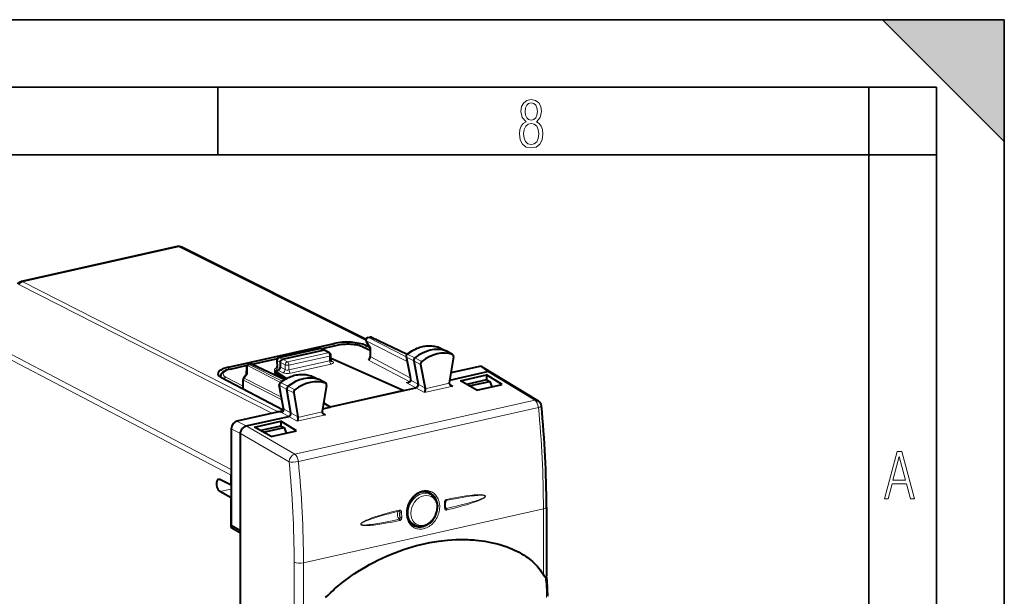
# Model space of a CAD drawing. Extents: x 0 to 420, y 0 to 297.
# Drawn here: x 347 to 420, y 254 to 297 of the extents above; entities that cross this region are included whole.
import ezdxf

# ---------------------------------------------------------------- set-up
doc = ezdxf.new("R2010")
doc.units = 0

msp = doc.modelspace()

# ---------------------------------------------------------------- linework, layer by layer
at = {"color": 7, "lineweight": 35}
for p, q in [((0, 297), (420, 297)), ((0, 297), (420, 297)), ((411, 297), (420, 288)), ((411, 297), (420, 297)), ((420, 0), (420, 297)), ((420, 0), (420, 297)), ((420, 288), (420, 297)), ((20.000401, 292), (415, 292)), ((361.875, 287), (361.875, 292)), ((410, 287), (410, 292)), ((415, 4.99976), (415, 292)), ((25.000401, 287), (410, 287)), ((410, 287), (415, 287)), ((410, 9.99976), (410, 287))]:
    msp.add_line(p, q, dxfattribs=at)
at = {"color": 7, "lineweight": 40}
for p, q in [((358.880096, 280.2258), (347.36319, 277.634003)), ((372.830658, 273.364441), (359.213776, 280.185059)), ((362.654999, 271.303192), (370.466675, 273.061157)), ((369.495911, 272.678772), (370.686615, 272.946716)), ((373.107697, 272.769897), (372.804749, 272.917145)), ((372.849945, 273.203766), (373.143127, 272.710236)), ((372.977966, 273.501038), (373.115814, 273.532043)), ((373.244995, 273.517853), (375.878479, 272.276215)), ((366.399933, 272.015259), (369.382294, 272.686432)), ((366.664917, 271.890839), (369.672302, 272.567627)), ((369.75824, 272.560211), (369.50885, 272.673431)), ((370.122406, 272.371124), (369.764709, 272.557068)), ((370.229584, 271.842102), (370.229584, 272.19397)), ((372.605896, 272.821381), (373.142944, 272.560364)), ((373.142944, 272.710999), (373.142944, 272.100433)), ((378.193146, 272.778046), (378.172424, 272.786591)), ((378.193146, 272.778046), (378.738586, 272.513763)), ((379.231964, 272.239594), (378.744751, 272.510559)), ((379.213562, 272.247772), (379.231964, 272.239594)), ((362.814423, 271.17514), (364.044708, 271.452026)), ((364.15033, 271.514435), (364.28833, 271.545502)), ((364.410645, 271.534363), (366.300598, 271.959686)), ((364.417511, 271.531281), (366.820618, 270.398254)), ((366.243896, 271.814423), (366.257874, 271.325256)), ((366.497833, 271.320557), (366.497833, 271.665375)), ((370.229584, 271.972412), (370.25708, 271.978607)), ((370.25708, 271.978607), (375.612762, 269.592346)), ((375.800751, 272.091064), (376.082123, 270.614807)), ((376.35556, 271.768646), (376.682892, 270.051331)), ((376.863129, 271.517365), (377.197723, 269.761841)), ((379.29538, 272.079102), (378.981293, 270.160706)), ((363.989655, 270.781921), (363.784119, 270.504425)), ((363.994415, 271.323853), (363.981995, 270.771576)), ((366.080139, 271.038605), (366.33078, 271.095001)), ((366.080139, 271.038605), (366.080139, 270.96051)), ((366.080139, 271.038605), (366.950378, 270.471893)), ((366.080139, 270.96051), (366.080139, 270.889984)), ((366.849518, 270.415405), (366.080139, 270.889984)), ((379.012268, 270.349792), (381.813599, 270.980225)), ((381.330536, 271.383057), (379.099152, 270.88089)), ((379.80069, 270.302002), (381.743011, 270.739105)), ((381.369965, 271.362915), (381.330536, 271.383057)), ((381.369965, 271.362915), (385.559326, 268.826416)), ((382.894165, 270.029724), (381.743011, 270.739105)), ((381.743011, 270.739105), (381.743011, 270.375366)), ((362.072906, 270.567078), (362.072906, 270.613342)), ((366.718872, 268.124115), (362.153198, 270.520081)), ((363.744843, 269.70929), (363.744843, 270.385376)), ((366.683563, 268.521606), (366.423126, 269.995209)), ((368.815948, 270.655762), (368.797455, 270.663513)), ((368.815948, 270.655762), (369.361389, 270.391479)), ((369.854767, 270.11731), (369.367554, 270.388275)), ((369.854767, 270.11731), (369.837738, 270.125031)), ((376.082123, 270.614807), (376.12738, 270.366943)), ((376.12738, 270.366943), (376.130554, 270.325714)), ((381.014557, 269.60672), (379.80069, 270.302002)), ((381.745361, 270.375885), (380.256592, 270.040863)), ((380.461884, 269.923279), (381.972534, 270.263245)), ((381.014557, 269.60672), (382.894165, 270.029724)), ((381.745361, 270.375885), (381.755585, 270.378174)), ((381.755585, 270.378174), (381.972534, 270.263245)), ((381.972534, 270.263245), (382.128906, 269.857483)), ((363.744843, 269.70929), (363.746002, 269.684479)), ((367.285248, 267.933929), (366.977936, 269.672852)), ((367.485504, 269.421387), (367.799591, 267.644318)), ((369.917755, 269.954376), (369.58316, 268.048248)), ((370.178741, 268.369446), (375.612762, 269.592346)), ((375.612762, 269.584747), (370.178741, 268.361877)), ((375.612762, 269.584747), (376.519226, 269.788757)), ((375.612762, 269.592346), (375.612762, 269.584747)), ((366.729553, 268.249603), (366.683563, 268.521606)), ((370.178741, 268.361877), (369.69104, 268.66272)), ((369.694855, 268.68457), (370.178741, 268.369446)), ((366.706635, 268.092041), (363.286469, 267.322388)), ((366.332275, 268.01825), (366.711609, 268.103638)), ((369.615997, 268.235229), (370.178741, 268.361877)), ((370.178741, 268.369446), (370.178741, 268.361877)), ((363.977997, 266.966431), (367.121155, 267.673798)), ((364.598145, 266.880798), (366.540466, 267.317902)), ((367.690155, 266.608154), (366.540466, 267.317902)), ((366.540466, 267.317902), (366.540466, 266.954132)), ((362.868805, 266.758545), (362.868805, 259.603821)), ((363.560333, 259.237457), (363.560333, 266.402618)), ((365.810547, 266.185181), (364.598145, 266.880798)), ((366.541382, 266.954346), (365.053528, 266.619507)), ((365.258545, 266.501892), (366.768524, 266.841705)), ((365.810547, 266.185181), (367.690155, 266.608154)), ((366.551575, 266.956635), (366.541382, 266.954346)), ((366.551575, 266.956635), (366.768524, 266.841705)), ((366.768524, 266.841705), (366.924927, 266.435944)), ((362.859497, 262.585266), (362.026947, 263.00119)), ((362.859497, 262.585266), (362.859497, 263.330353)), ((362.859497, 261.645569), (362.026947, 262.111847)), ((362.868774, 262.587341), (362.859497, 262.585266)), ((377.617615, 261.898651), (377.344971, 262.050262)), ((362.868774, 261.647675), (362.859497, 261.645569)), ((362.859497, 259.460785), (362.859497, 261.645569)), ((378.678802, 260.97168), (378.670898, 261.294159)), ((386.164337, 260.970764), (386.164337, 255.88974)), ((363.04834, 259.503296), (362.859497, 259.460785)), ((362.859497, 259.460785), (363.551025, 259.073486)), ((363.560333, 259.216553), (362.868805, 259.603821)), ((363.560333, 259.075592), (363.551025, 259.073486)), ((363.551025, 232.475037), (363.551025, 259.073486)), ((363.560333, 259.216553), (363.560333, 259.237457)), ((363.560333, 232.336166), (363.560333, 259.216553)), ((376.438416, 259.630035), (376.157654, 259.766052))]:
    msp.add_line(p, q, dxfattribs=at)
at = {"color": 7, "lineweight": 18}
for p, q in [((358.987488, 280.209076), (347.470581, 277.617279)), ((372.823761, 273.278534), (358.987488, 280.209076)), ((365.863647, 267.902374), (347.175232, 277.413208)), ((366.332275, 268.01825), (347.470581, 277.617279)), ((362.859497, 263.330353), (344.145172, 273.128296)), ((362.868774, 263.749298), (344.267487, 273.488037)), ((369.520782, 272.667999), (370.729584, 272.940033)), ((370.466675, 273.061157), (370.466675, 272.897217)), ((372.804749, 272.917145), (372.804749, 272.724731)), ((372.852905, 273.269318), (373.17395, 272.728912)), ((372.852905, 273.269318), (375.869019, 271.732758)), ((373.019958, 273.494812), (373.157806, 273.525848)), ((373.019958, 273.494812), (375.803467, 272.076782)), ((373.157806, 273.525848), (375.853149, 272.255035)), ((366.441895, 272.009064), (369.424286, 272.680206)), ((367.022217, 271.705139), (370.029602, 272.381897)), ((369.424286, 272.680206), (369.672302, 272.567627)), ((370.029602, 272.381897), (369.672302, 272.567627)), ((372.517517, 272.829926), (373.142944, 272.52594)), ((373.17395, 272.728912), (373.17395, 272.063843)), ((375.911102, 272.259735), (376.442383, 271.99292)), ((378.172424, 272.786591), (378.180511, 272.783234)), ((378.180511, 272.783234), (378.724792, 272.51944)), ((379.213562, 272.247772), (378.724792, 272.51944)), ((362.857391, 271.168457), (364.029236, 271.43219)), ((364.073547, 271.427002), (364.059692, 270.811249)), ((366.510895, 270.185303), (364.073547, 271.427002)), ((364.192474, 271.50827), (364.330322, 271.539276)), ((366.624023, 270.269501), (364.192474, 271.50827)), ((364.330322, 271.539276), (366.789978, 270.379578)), ((364.434357, 271.523346), (366.283325, 271.939453)), ((366.27301, 271.784546), (366.287231, 271.286835)), ((366.497833, 271.665375), (366.27301, 271.784546)), ((366.664917, 271.890839), (366.441895, 272.009064)), ((366.497833, 271.665314), (366.855133, 271.479584)), ((366.664917, 271.890839), (367.022217, 271.705139)), ((366.855133, 271.129517), (366.855133, 271.479584)), ((367.132141, 271.460052), (370.139526, 272.136841)), ((367.132141, 271.106689), (370.139526, 271.783478)), ((367.132141, 271.106689), (367.132141, 271.460052)), ((367.241119, 270.862122), (370.248505, 271.53891)), ((370.139526, 271.783478), (370.139526, 272.136841)), ((370.235718, 271.799622), (370.362793, 271.731659)), ((373.007812, 271.83783), (376.059662, 270.236298)), ((373.17395, 272.063843), (376.098175, 270.529297)), ((375.831696, 272.054596), (376.113037, 270.578583)), ((375.831696, 272.054596), (376.35556, 271.768646)), ((376.863129, 271.517365), (376.35556, 271.768646)), ((376.943115, 271.72403), (376.442383, 271.99292)), ((362.654999, 271.303192), (362.654999, 271.133606)), ((364.059692, 270.811249), (363.824005, 270.493042)), ((366.117371, 271.062805), (366.137878, 271.051605)), ((366.287231, 271.286835), (366.459808, 271.192627)), ((366.33078, 271.095001), (366.687103, 270.90448)), ((366.497833, 271.320557), (366.855133, 271.129517)), ((381.813599, 270.980225), (385.312286, 268.861908)), ((363.744843, 269.902527), (362.473663, 270.569641)), ((363.775879, 269.668549), (363.775879, 270.348785)), ((366.616364, 268.901703), (363.775879, 270.348785)), ((366.583588, 269.087189), (363.824005, 270.493042)), ((366.454102, 269.958588), (366.977936, 269.672852)), ((366.714508, 268.485199), (366.454102, 269.958588)), ((366.535278, 270.162567), (367.066711, 269.895874)), ((368.797455, 270.663513), (368.804688, 270.660492)), ((368.804688, 270.660492), (369.349091, 270.396637)), ((369.837738, 270.125031), (369.349091, 270.396637)), ((375.786896, 270.174927), (376.059662, 270.236298)), ((375.786896, 270.174927), (376.519226, 269.788757)), ((376.158844, 270.327667), (376.113037, 270.578583)), ((376.158844, 270.327667), (376.682892, 270.051331)), ((376.158844, 270.327667), (376.161346, 270.28949)), ((377.197723, 269.761841), (376.682861, 270.051392)), ((377.200989, 269.716705), (378.978485, 270.116699)), ((379.246216, 269.910889), (378.987213, 270.073608)), ((367.485504, 269.421387), (366.977936, 269.672852)), ((367.567322, 269.626892), (367.066711, 269.895874)), ((377.143616, 269.437714), (376.519348, 269.788788)), ((377.143616, 269.437714), (379.246216, 269.910889)), ((385.312286, 268.861908), (367.570618, 264.869263)), ((366.5065, 267.997772), (367.121155, 267.673798)), ((366.761017, 268.210266), (366.714508, 268.485199)), ((366.761017, 268.210266), (367.285248, 267.933929)), ((367.799591, 267.644318), (367.285248, 267.93399)), ((367.744934, 267.322601), (369.847534, 267.795776)), ((367.802399, 267.601624), (369.579895, 268.001617)), ((385.570984, 268.339325), (367.829315, 264.34668)), ((369.847534, 267.795776), (369.588562, 267.95874)), ((363.286469, 267.322388), (363.977997, 266.966431)), ((367.744934, 267.322601), (367.121277, 267.673828)), ((362.868805, 266.758545), (363.560333, 266.402618)), ((363.560303, 266.402344), (367.143341, 264.310852)), ((363.977875, 266.966431), (367.570618, 264.869263)), ((362.868774, 262.30127), (362.026947, 262.111847)), ((378.633728, 260.944794), (378.625854, 261.267548)), ((378.756592, 261.460114), (378.742218, 261.455658)), ((368.207245, 256.837463), (385.939148, 260.827911)), ((375.33429, 260.237671), (375.325409, 260.559509)), ((375.47052, 260.23291), (375.461609, 260.555481)), ((385.939148, 260.827911), (385.939148, 255.955597)), ((367.517151, 256.885101), (367.517151, 256.886688)), ((367.517151, 251.77536), (367.517151, 256.885101)), ((368.207245, 251.965164), (368.207245, 256.837463))]:
    msp.add_line(p, q, dxfattribs=at)
for points in [[(384.656067, 289.459259), (384.444672, 289.322998), (384.294342, 289.125702), (384.200378, 288.872009), (384.17218, 288.56662), (384.228577, 288.115631), (384.402374, 287.786774), (384.674866, 287.584747), (385.041321, 287.514282), (385.403046, 287.584747), (385.675537, 287.786774), (385.844666, 288.115631), (385.905731, 288.56662), (385.872864, 288.872009), (385.7836, 289.125702), (385.628571, 289.322998), (385.421844, 289.459259), (385.708435, 289.764618), (385.802399, 290.201538), (385.746002, 290.577362), (385.595673, 290.859253), (385.356079, 291.037781), (385.041321, 291.098846), (384.721863, 291.037781), (384.482269, 290.859253), (384.331909, 290.577362), (384.280243, 290.201538), (384.374207, 289.759918)], [(385.497009, 290.220306), (385.464142, 289.943146), (385.374878, 289.741119), (385.229248, 289.614288), (385.041321, 289.571991), (384.843994, 289.614288), (384.703064, 289.741119), (384.6091, 289.943146), (384.580902, 290.220306), (384.6091, 290.483398), (384.703064, 290.680725), (384.848694, 290.802856), (385.041321, 290.845154), (385.229248, 290.802856), (385.374878, 290.680725), (385.464142, 290.483398)], [(385.605072, 288.56662), (385.562805, 288.228363), (385.450043, 287.97937), (385.266815, 287.829041), (385.022522, 287.777374), (384.797028, 287.829041), (384.623199, 287.98407), (384.510437, 288.233063), (384.47287, 288.57132), (384.510437, 288.886078), (384.627899, 289.125702), (384.811127, 289.276031), (385.041321, 289.332397), (385.266815, 289.276031), (385.445343, 289.125702), (385.562805, 288.886078)], [(411.141174, 261.586731), (411.413666, 261.586731), (411.714325, 262.686066), (412.771393, 262.686066), (413.067352, 261.586731), (413.363312, 261.586731), (412.428436, 265.086731), (412.08548, 265.086731)], [(411.766022, 262.953857), (412.240509, 264.701508), (412.710297, 262.953857)]]:
    msp.add_lwpolyline(points, close=True, dxfattribs=at)
at = {"color": 7, "lineweight": 40}
for points in [[(370.686615, 272.946716), (370.803528, 272.970398), (370.925507, 272.990021), (371.051666, 273.005493), (371.180969, 273.016785), (371.312439, 273.023834), (371.444977, 273.02655), (371.577484, 273.024963), (371.708954, 273.019073), (371.838226, 273.008911), (371.964355, 272.994507), (372.086304, 272.975922), (372.203186, 272.953247), (372.314209, 272.926544), (372.41864, 272.895752), (372.514587, 272.861359), (372.575897, 272.835449), (372.605896, 272.821381)], [(375.864502, 272.264984), (375.951843, 272.333099), (376.040955, 272.397766), (376.131714, 272.458862), (376.223938, 272.516327), (376.355133, 272.590363), (376.479919, 272.652771), (376.606415, 272.708374), (376.704468, 272.746307), (376.803223, 272.78009), (376.902527, 272.809601), (377.002228, 272.834808), (377.102203, 272.855652), (377.202271, 272.87207), (377.302277, 272.884033), (377.402069, 272.891479), (377.501495, 272.894348), (377.600372, 272.8927), (377.698547, 272.886444), (377.795807, 272.87561), (377.891968, 272.860168), (377.986908, 272.840179), (378.080444, 272.815643), (378.172424, 272.786591)], [(366.497833, 271.665375), (366.49826, 271.680237), (366.504761, 271.721802), (366.51886, 271.76239), (366.539703, 271.80014), (366.566345, 271.833191), (366.596252, 271.859131), (366.6297, 271.878784), (366.647186, 271.885803), (366.664917, 271.890839)], [(362.814423, 271.17514), (362.7034, 271.147491), (362.598938, 271.115814), (362.503082, 271.080658), (362.441803, 271.05426), (362.36972, 271.018066), (362.32962, 270.994812), (362.291504, 270.970032), (362.255402, 270.943512), (362.220459, 270.914124), (362.187866, 270.882233), (362.157959, 270.847382), (362.131165, 270.809204), (362.109161, 270.769287), (362.091553, 270.726074), (362.079346, 270.679993), (362.073425, 270.631958), (362.072906, 270.613342)], [(366.488495, 270.167694), (366.576324, 270.234955), (366.665894, 270.298706), (366.757019, 270.358917), (366.849609, 270.415436), (366.957092, 270.475403), (367.02533, 270.510498), (367.094116, 270.543518), (367.163452, 270.574524), (367.282257, 270.622406), (367.380859, 270.657227), (367.480042, 270.687775), (367.579651, 270.71405), (367.679565, 270.735962), (367.779633, 270.753479), (367.879669, 270.766541), (367.979523, 270.775085), (368.079041, 270.779114), (368.178101, 270.778564), (368.276428, 270.773438), (368.373962, 270.763733), (368.470428, 270.74942), (368.565674, 270.73056), (368.659546, 270.707123), (368.751923, 270.679199), (368.797455, 270.663513)], [(378.978485, 270.116699), (378.980408, 270.098785), (378.984772, 270.081024), (378.991608, 270.063202), (379.000458, 270.046265), (379.023193, 270.01532), (379.051147, 269.988464), (379.082611, 269.96579)], [(377.200989, 269.716705), (377.195129, 269.644073), (377.181427, 269.559387), (377.17215, 269.519104), (377.162018, 269.483887), (377.152893, 269.458252), (377.143616, 269.437714)], [(366.729553, 268.249603), (366.73175, 268.230103), (366.73233, 268.20813), (366.730957, 268.184418), (366.72757, 268.15979), (366.722046, 268.13504), (366.714447, 268.110962), (366.704834, 268.088379), (366.69342, 268.067993), (366.673401, 268.042725), (366.650055, 268.02417), (366.631775, 268.015228), (366.614563, 268.009827)], [(369.579895, 268.001617), (369.581818, 267.983734), (369.586182, 267.966003), (369.592987, 267.948181), (369.601837, 267.931244), (369.624542, 267.90033), (369.652435, 267.873444), (369.683868, 267.850769)], [(367.802399, 267.601624), (367.796539, 267.528992), (367.782806, 267.444305), (367.773499, 267.404022), (367.763397, 267.368866), (367.754211, 267.34317), (367.744934, 267.322601)], [(363.560333, 266.402618), (363.56131, 266.443787), (363.564453, 266.475769), (363.576416, 266.539246), (363.595398, 266.601349), (363.620911, 266.661346), (363.652557, 266.718536), (363.689972, 266.772247), (363.732666, 266.821564), (363.774017, 266.860474), (363.818512, 266.894684), (363.86557, 266.923553), (363.914429, 266.946503), (363.945953, 266.957764), (363.977997, 266.966431)], [(377.562958, 262.027008), (377.52298, 262.045135), (377.482147, 262.061188), (377.440491, 262.075165), (377.368958, 262.093811), (377.309784, 262.104492), (377.249603, 262.111145), (377.188538, 262.113739), (377.126831, 262.112274), (377.064575, 262.10672), (377.002014, 262.097046), (376.939301, 262.083313), (376.876678, 262.06546), (376.81427, 262.043579), (376.75235, 262.01767), (376.691071, 261.987823), (376.61676, 261.945709), (376.544556, 261.898224), (376.474426, 261.845276), (376.429138, 261.807281)], [(376.362427, 259.567352), (376.317291, 259.594391), (376.273743, 259.62439), (376.224121, 259.663879), (376.177063, 259.707428), (376.132751, 259.754883), (376.091339, 259.806152), (376.052917, 259.861053), (376.017731, 259.919464), (375.98587, 259.981201), (375.957458, 260.046051), (375.932709, 260.1138), (375.911652, 260.184235), (375.89447, 260.25705), (375.877686, 260.357208), (375.87027, 260.42807), (375.866272, 260.500183), (375.865723, 260.573273), (375.868652, 260.647125), (375.875793, 260.72821), (375.887054, 260.809601), (375.902374, 260.890961), (375.921753, 260.971985), (375.945068, 261.052368), (375.97229, 261.131775), (376.003296, 261.2099), (376.037994, 261.286438), (376.076202, 261.361053), (376.117798, 261.433472), (376.162659, 261.503448), (376.210571, 261.570648), (376.261353, 261.634857), (376.314819, 261.695801), (376.370758, 261.753296), (376.429138, 261.807281)], [(377.617615, 261.898651), (377.68515, 261.856903), (377.748688, 261.809143), (377.781982, 261.780212), (377.820404, 261.742981), (377.856659, 261.70343), (377.89325, 261.658295), (377.927094, 261.610779), (377.946564, 261.580444), (377.984253, 261.513489), (378.017029, 261.44339), (378.046997, 261.363922), (378.067383, 261.295441), (378.084961, 261.218323), (378.097473, 261.139526), (378.10495, 261.059479), (378.107422, 260.978455)], [(378.742218, 261.455658), (378.727386, 261.447021), (378.71344, 261.434418), (378.700348, 261.417664), (378.689423, 261.398071), (378.681183, 261.376923), (378.675598, 261.355438), (378.672333, 261.33429), (378.670898, 261.294159)], [(376.438416, 259.630035), (376.480865, 259.61084), (376.524292, 259.593994), (376.576508, 259.577148), (376.629761, 259.563538), (376.670074, 259.555542), (376.745148, 259.545654), (376.821167, 259.541901), (376.851807, 259.542114), (376.912933, 259.545471), (376.97406, 259.552643), (377.05014, 259.566833), (377.12558, 259.5867), (377.199921, 259.61203), (377.27301, 259.642639), (377.344421, 259.678284), (377.414032, 259.718781), (377.494843, 259.77356), (377.546539, 259.813324), (377.609009, 259.866913), (377.668701, 259.924347), (377.725342, 259.985413), (377.778748, 260.049835), (377.828735, 260.11731), (377.875122, 260.187592), (377.917725, 260.260376), (377.95639, 260.335388), (377.990967, 260.412292), (378.021271, 260.490845), (378.047211, 260.570679), (378.068665, 260.65152), (378.08551, 260.733032), (378.097626, 260.81488), (378.104095, 260.883392), (378.107422, 260.978455)], [(369.84021, 254.275452), (370.021057, 254.458069), (370.205414, 254.63623), (370.392975, 254.809967), (370.511719, 254.916336), (370.631531, 255.020996), (370.874207, 255.225235), (371.120544, 255.422821), (371.30246, 255.562851), (371.486023, 255.699432), (371.671143, 255.832611), (371.810913, 255.930252), (371.951416, 256.026001), (372.234589, 256.211884), (372.520386, 256.390381), (372.808502, 256.561523), (373.098724, 256.725433), (373.390839, 256.882202), (373.70282, 257.040833), (374.016479, 257.191559), (374.331604, 257.334381), (374.648071, 257.46936), (374.965637, 257.596558), (375.28418, 257.716003), (375.603546, 257.827667), (375.923553, 257.93161), (376.24411, 258.027832), (376.570648, 258.117767), (376.897461, 258.199707), (377.224304, 258.27356), (377.551117, 258.339325), (377.714966, 258.369263), (377.878723, 258.397125), (378.041382, 258.422791), (378.203918, 258.446411), (378.421112, 258.474823), (378.638031, 258.499542), (378.854645, 258.520538), (379.156921, 258.54364), (379.458313, 258.559357), (379.758728, 258.567627), (380.057953, 258.568329), (380.355896, 258.56134), (380.505859, 258.554871), (380.655396, 258.546387), (380.801483, 258.536133), (380.947144, 258.523926), (381.167053, 258.501617), (381.385864, 258.474701), (381.603424, 258.443085), (381.819672, 258.406708), (382.063599, 258.359497), (382.305511, 258.305878), (382.545197, 258.245667), (382.782471, 258.178772), (383.017059, 258.104919), (383.248718, 258.023987), (383.363373, 257.980774), (383.477142, 257.93573), (383.646118, 257.864563), (383.812927, 257.789093), (383.977417, 257.709137), (384.139313, 257.624634), (384.236206, 257.571075), (384.332062, 257.515747), (384.422791, 257.461121), (384.512451, 257.404816), (384.632843, 257.325348), (384.751038, 257.242676), (384.866821, 257.156708), (385.00238, 257.049164), (385.133942, 256.936707), (385.261169, 256.819275), (385.383636, 256.696747), (385.501007, 256.569031), (385.598083, 256.454346), (385.690735, 256.335663), (385.778687, 256.212982), (385.861603, 256.086273), (385.939148, 255.955597)], [(385.939148, 255.955597), (385.972076, 255.901062), (385.989655, 255.87561), (386.00351, 255.857773), (386.018158, 255.841476), (386.037842, 255.824493), (386.048431, 255.818176), (386.057739, 255.814514), (386.067322, 255.812866), (386.083832, 255.815964)]]:
    msp.add_lwpolyline(points, dxfattribs=at)
at = {"color": 7, "lineweight": 18}
for points in [[(366.5065, 267.997772), (366.537842, 267.990753), (366.570129, 267.986237), (366.591644, 267.985046), (366.613068, 267.985657), (366.647552, 267.991394), (366.678711, 268.003448), (366.704254, 268.020844), (366.722504, 268.040131), (366.73645, 268.061432), (366.746063, 268.082001), (366.753143, 268.102966), (366.758728, 268.127533), (366.761993, 268.151703), (366.763153, 268.181641), (366.761017, 268.210266)], [(376.417877, 261.860779), (376.502014, 261.929474), (376.589569, 261.990906), (376.63443, 262.018799), (376.679962, 262.044739), (376.749298, 262.079895), (376.819733, 262.110443), (376.890961, 262.136292), (376.962799, 262.157349), (377.045288, 262.175446), (377.127869, 262.187103), (377.210114, 262.192291), (377.291718, 262.190948), (377.372253, 262.183075), (377.451385, 262.168762), (377.528748, 262.14801), (377.608582, 262.11908), (377.685547, 262.083191), (377.759247, 262.040558), (377.829315, 261.991394), (377.895325, 261.935944), (377.95697, 261.874573), (378.013947, 261.807526), (378.065887, 261.735199), (378.112579, 261.657928), (378.153778, 261.576172), (378.18924, 261.490265), (378.211517, 261.424927), (378.23053, 261.357788), (378.246246, 261.289032), (378.255829, 261.236511), (378.26355, 261.183289), (378.273193, 261.074951), (378.275146, 260.964722), (378.269379, 260.853241), (378.25589, 260.741211), (378.234802, 260.629272), (378.206177, 260.518188), (378.170258, 260.408569), (378.12735, 260.301392), (378.077667, 260.197021), (378.021545, 260.096161), (377.959351, 259.99942), (377.891479, 259.907349), (377.818359, 259.820557), (377.740479, 259.739563), (377.658325, 259.664825)], [(377.562958, 262.027008), (377.634125, 261.988525), (377.701904, 261.943604), (377.765869, 261.892578), (377.825714, 261.835693), (377.881104, 261.773285), (377.931702, 261.705658), (377.977264, 261.633209), (378.017517, 261.556305), (378.052246, 261.475372), (378.081299, 261.390839), (378.094879, 261.342468), (378.106659, 261.293213), (378.124634, 261.192352), (378.13504, 261.088837), (378.137878, 260.983398), (378.133026, 260.876678), (378.120605, 260.769379), (378.100616, 260.662201), (378.073212, 260.555847), (378.038605, 260.450989), (377.998688, 260.352081), (377.952545, 260.255829), (377.900482, 260.162811), (377.842834, 260.073547), (377.779968, 259.988647), (377.712311, 259.908569), (377.640259, 259.833801), (377.564301, 259.764801)], [(377.658325, 259.664825), (377.573883, 259.5979), (377.486328, 259.537872), (377.39624, 259.485107), (377.304169, 259.439911), (377.210663, 259.402557), (377.163574, 259.386902), (377.116333, 259.37326), (377.045319, 259.356659), (376.974396, 259.344727), (376.903748, 259.337494), (376.833649, 259.334991), (376.749695, 259.338318), (376.667297, 259.348602), (376.586761, 259.365784), (376.508545, 259.389801), (376.433014, 259.420502), (376.360474, 259.457794), (376.291321, 259.501495), (376.225861, 259.551392), (376.164398, 259.607239), (376.107269, 259.668823), (376.054688, 259.735779), (376.014313, 259.795898), (375.977448, 259.859375), (375.944244, 259.925995), (375.914795, 259.995544), (375.897308, 260.043427), (375.881561, 260.092438), (375.855377, 260.193451), (375.836426, 260.298035), (375.824738, 260.405548), (375.820465, 260.515259), (375.823578, 260.626556), (375.834076, 260.738739), (375.851929, 260.851105), (375.876984, 260.962952), (375.910461, 261.077667), (375.951355, 261.190338), (375.999359, 261.300171), (376.05426, 261.406494), (376.115631, 261.508545), (376.183136, 261.605621), (376.219055, 261.6521), (376.256317, 261.697083), (376.308044, 261.754639), (376.361969, 261.809235), (376.417877, 261.860748)], [(378.786865, 261.533234), (378.77002, 261.528778), (378.753479, 261.522217), (378.72229, 261.50351), (378.695038, 261.478943), (378.674438, 261.453094), (378.657623, 261.424652), (378.644684, 261.394867), (378.637451, 261.372345), (378.632202, 261.350098), (378.626587, 261.307098), (378.625854, 261.267548)], [(378.756592, 261.460114), (379.083313, 261.524719), (379.407532, 261.586395), (379.665344, 261.633362), (379.923645, 261.678192), (380.216614, 261.725708), (380.512177, 261.769104), (380.680603, 261.791168), (380.848083, 261.810608), (380.973022, 261.82309), (381.098511, 261.833374), (381.195801, 261.839325), (381.292908, 261.842926), (381.357452, 261.843567), (381.421722, 261.842285), (381.485535, 261.838257), (381.534912, 261.832153), (381.559204, 261.827637), (381.594543, 261.817932), (381.607727, 261.812653), (381.620209, 261.806091), (381.631348, 261.797729), (381.638245, 261.789551), (381.642578, 261.779663), (381.64325, 261.768738), (381.640381, 261.75769), (381.630615, 261.741028), (381.622192, 261.731049), (381.603149, 261.713287), (381.587769, 261.701324), (381.555542, 261.679626), (381.506561, 261.65152), (381.456451, 261.626099), (381.405701, 261.602539), (381.33078, 261.570465), (381.25531, 261.540436), (381.179413, 261.511932), (381.035034, 261.461121), (380.891663, 261.41394), (380.749329, 261.369446), (380.606781, 261.326691), (380.316711, 261.244019), (379.956238, 261.147156), (379.595551, 261.054749), (379.18338, 260.953033), (378.771362, 260.854279)], [(378.786865, 261.533234), (379.094055, 261.593506), (379.39856, 261.650787), (379.672577, 261.699768), (379.946869, 261.745819), (380.237823, 261.790527), (380.531525, 261.830017), (380.681183, 261.847321), (380.830078, 261.862091), (380.971252, 261.873291), (381.112946, 261.88092), (381.209412, 261.883392), (381.305695, 261.882874), (381.369629, 261.88031), (381.433289, 261.875275), (381.49646, 261.86676), (381.533264, 261.859344), (381.569427, 261.849243), (381.604279, 261.834991), (381.625214, 261.822083), (381.634735, 261.813843), (381.646545, 261.798431), (381.652161, 261.782196), (381.652008, 261.764069), (381.648682, 261.751709), (381.643524, 261.740082), (381.631622, 261.721497), (381.617706, 261.704895), (381.602661, 261.689819), (381.578918, 261.669281), (381.53009, 261.63385), (381.481201, 261.603302), (381.430084, 261.574554), (381.340302, 261.529114), (381.249481, 261.487457), (381.15799, 261.448547), (380.991699, 261.383392), (380.826721, 261.323792), (380.683502, 261.275055), (380.540192, 261.228455), (380.35379, 261.170502), (380.164276, 261.114105), (379.938263, 261.049561), (379.712036, 260.987305), (379.259155, 260.868225), (378.805847, 260.754517)], [(375.308563, 259.967499), (374.981567, 259.901825), (374.657837, 259.839386), (374.4039, 259.792603), (374.149567, 259.74823), (373.858856, 259.701294), (373.565155, 259.659271), (373.4133, 259.640381), (373.262207, 259.624023), (373.123413, 259.611725), (372.984009, 259.602814), (372.887573, 259.599304), (372.79129, 259.598785), (372.727295, 259.600677), (372.663574, 259.605011), (372.600372, 259.612823), (372.563507, 259.619873), (372.527252, 259.629578), (372.49231, 259.643524), (372.471436, 259.656219), (372.461945, 259.664337), (372.450195, 259.679626), (372.444641, 259.695801), (372.444763, 259.713806), (372.448059, 259.726196), (372.453217, 259.737854), (372.465057, 259.756561), (372.478912, 259.773315), (372.493927, 259.788574), (372.51767, 259.809448), (372.566528, 259.84552), (372.615356, 259.876617), (372.666412, 259.905945), (372.756256, 259.952454), (372.847229, 259.995178), (372.938843, 260.035095), (373.10498, 260.101929), (373.269928, 260.163177), (373.417206, 260.214661), (373.564636, 260.263855), (373.747253, 260.322113), (373.9328, 260.378784), (374.15802, 260.444855), (374.383514, 260.508484), (374.835052, 260.630005), (375.287079, 260.745636)], [(375.276825, 260.067871), (374.890045, 259.986481), (374.50882, 259.908813), (374.129425, 259.835114), (373.842377, 259.782654), (373.552399, 259.733673), (373.380157, 259.707184), (373.209351, 259.683472), (373.095398, 259.669495), (372.980835, 259.657379), (372.88623, 259.649261), (372.791809, 259.643463), (372.729065, 259.641357), (372.666595, 259.641174), (372.604553, 259.643738), (372.55658, 259.648743), (372.53302, 259.652771), (372.498718, 259.661835), (372.486145, 259.66684), (372.474274, 259.673187), (372.463715, 259.681366), (372.457336, 259.689331), (372.4534, 259.699036), (372.452942, 259.709869), (372.45578, 259.720856), (372.465363, 259.737854), (372.473633, 259.748077), (372.49231, 259.766418), (372.507385, 259.77887), (372.539001, 259.801544), (372.587219, 259.831177), (372.636627, 259.858154), (372.686707, 259.88324), (372.760834, 259.917603), (372.835571, 259.94986), (372.910767, 259.98056), (373.053894, 260.03537), (373.196259, 260.086395), (373.33783, 260.134613), (373.479797, 260.180908), (373.768738, 260.270355), (374.016205, 260.342926), (374.264221, 260.412781), (374.512695, 260.480408), (374.761536, 260.546204), (375.260132, 260.673279)], [(375.260132, 260.673279), (375.271149, 260.67511), (375.281891, 260.674957), (375.292084, 260.672852), (375.301392, 260.668793), (375.309509, 260.663025), (375.316284, 260.655701), (375.323853, 260.642487), (375.3284, 260.627258), (375.330383, 260.605225), (375.329712, 260.590027), (375.325409, 260.559509)], [(375.287079, 260.745636), (375.309326, 260.749298), (375.331604, 260.749146), (375.353088, 260.745087), (375.36795, 260.739746), (375.382019, 260.732483), (375.39505, 260.72345), (375.406891, 260.712952), (375.426575, 260.688599), (375.438416, 260.667236), (375.447388, 260.644714), (375.455414, 260.614105), (375.459808, 260.584076), (375.461609, 260.555481)], [(378.805847, 260.754517), (378.78363, 260.750946), (378.761414, 260.75119), (378.740051, 260.75531), (378.725281, 260.760681), (378.711365, 260.767975), (378.698486, 260.777008), (378.686798, 260.787537), (378.66745, 260.811829), (378.658478, 260.827728), (378.651184, 260.84436), (378.641022, 260.878601), (378.636993, 260.901367), (378.633728, 260.944794)], [(375.33429, 260.237671), (375.340179, 260.203186), (375.341858, 260.185608), (375.341797, 260.159119), (375.338287, 260.135925), (375.330933, 260.114197), (375.317261, 260.092438), (375.308167, 260.083252), (375.297943, 260.075897), (375.287628, 260.070892), (375.276825, 260.067871)], [(375.47052, 260.23291), (375.470276, 260.203064), (375.467438, 260.171082), (375.46106, 260.137512), (375.453461, 260.111725), (375.443115, 260.086029), (375.42511, 260.053497), (375.402039, 260.02359), (375.37442, 259.99826), (375.358276, 259.987274), (375.341125, 259.97821), (375.325012, 259.971863), (375.308563, 259.967499)], [(377.564301, 259.764801), (377.483704, 259.70108), (377.400085, 259.644104), (377.313995, 259.594238), (377.225952, 259.551788), (377.136566, 259.516968), (377.046387, 259.490021), (376.955963, 259.4711), (376.910828, 259.464722), (376.865845, 259.460358), (376.806213, 259.457733), (376.747131, 259.458801), (376.688782, 259.463501), (376.619934, 259.473999), (376.552612, 259.489685), (376.487091, 259.510529), (376.423615, 259.536438), (376.362427, 259.567352)]]:
    msp.add_lwpolyline(points, dxfattribs=at)
at = {"color": 7, "lineweight": 40}
for centre, radius, start, end in [((358.989899, 279.738007), 0.5, 63.397454, 102.684518), ((347.472992, 277.14621), 0.5, 102.684511, 143.469886), ((373.021881, 273.305908), 0.2, 102.68268, 210.717009), ((373.159729, 273.336945), 0.2, 64.762153, 102.68268), ((369.426208, 272.491302), 0.2, 65.590703, 102.681287), ((369.704681, 272.437042), 0.134422, 66.499869, 103.925235), ((370.029602, 272.19397), 0.199998, 0.000622, 62.347251), ((373.183563, 272.673401), 0.055444, 99.800812, 137.645497), ((375.977692, 272.124878), 0.180143, 128.933221, 190.816966), ((364.194366, 271.319366), 0.2, 102.682755, 178.710274), ((364.332214, 271.350372), 0.2, 64.762146, 102.68268), ((366.443817, 271.820129), 0.2, 102.681266, 181.636099), ((370.362061, 271.837769), 0.132256, 178.133424, 227.301268), ((373.220612, 271.72049), 0.242831, 134.500591, 151.126186), ((372.847595, 272.108765), 0.295698, 313.321551, 358.38292), ((377.084198, 271.549866), 0.223968, 129.004884, 188.36281), ((364.057739, 270.713348), 0.097249, 88.868493, 134.795423), ((366.120819, 271.316895), 0.136984, 311.814696, 3.494681), ((363.944855, 270.385376), 0.2, 143.475732, 180.001648), ((366.600464, 270.026611), 0.180112, 128.434973, 190.047449), ((375.903381, 270.501801), 0.309032, 280.177048, 310.434041), ((376.048126, 270.328583), 0.082613, 311.937076, 358.013694), ((379.199249, 270.124573), 0.220922, 170.590081, 182.040459), ((379.284058, 270.296692), 0.387543, 238.666839, 264.400219), ((367.707397, 269.451416), 0.224395, 128.602026, 187.71106), ((376.999573, 269.724854), 0.201586, 357.677991, 10.575676), ((385.300323, 268.398743), 0.5, 5.496371, 58.801454), ((366.428406, 267.597198), 0.431912, 102.860914, 115.153738), ((366.506104, 268.498718), 0.500861, 270.045671, 282.508785), ((369.801544, 268.00943), 0.221792, 169.919944, 182.020174), ((369.885376, 268.181305), 0.387265, 238.630475, 264.393047), ((307.970642, 260.872589), 78.194397, 0.071951, 5.558439), ((367.600128, 267.609741), 0.20245, 357.694535, 9.832626), ((363.419586, 263.329285), 0.560088, 169.547015, 179.891255), ((361.956573, 262.872986), 0.146035, 61.234797, 100.939923), ((378.84021, 260.963898), 0.161358, 177.237877, 207.000484), ((373.665222, 254.348099), 12.59386, 0.10611, 7.049137)]:
    msp.add_arc(centre, radius, start, end, dxfattribs=at)
at = {"color": 7, "lineweight": 18}
for centre, radius, start, end in [((375.879761, 272.213165), 0.055191, 56.054744, 105.982488), ((375.856873, 272.108826), 0.059304, 197.568252, 245.088105), ((366.308716, 271.335052), 0.052249, 190.91446, 245.984499), ((362.248169, 270.613831), 0.175261, 180.159712, 197.200556), ((366.47879, 270.012421), 0.058702, 197.190475, 245.367105), ((366.504089, 270.116028), 0.055095, 56.155572, 106.329673), ((375.748688, 271.144318), 0.970123, 272.257532, 282.46622), ((376.056152, 270.293396), 0.105519, 295.271185, 357.875672), ((376.184937, 270.38147), 0.059574, 194.153185, 244.127152), ((376.17688, 270.335327), 0.047804, 191.715463, 251.286413), ((366.786438, 268.263489), 0.058763, 193.734699, 244.471298), ((307.391235, 260.731079), 78.548548, 0.070638, 5.558378), ((291.913757, 256.790527), 75.604008, 0.072872, 5.708605), ((291.742981, 256.741486), 76.464901, 0.071918, 5.708031), ((375.399628, 260.824982), 0.276318, 254.381254, 282.953), ((379.266754, 261.19278), 0.600433, 190.64755, 214.345533), ((378.758606, 260.920319), 0.067793, 205.51638, 280.939864), ((378.626801, 260.749207), 0.178999, 1.704737, 36.017524), ((375.134552, 259.968475), 0.173885, 359.676924, 34.936069), ((375.40979, 260.497772), 0.271503, 253.818289, 282.917736), ((373.298828, 254.25563), 12.879725, 0.102019, 6.958238)]:
    msp.add_arc(centre, radius, start, end, dxfattribs=at)
for centre, major_axis, ratio, start_param, end_param in [((358.989899, 279.738007), (-0.109772, 0.487793), 0.516517, 5.881020133, 6.283246823), ((358.989899, 279.738007), (0.223938, 0.447052), 0.786087, 0.0000791, 0.573080998), ((347.472992, 277.14621), (-0.226776, -0.445618), 0.789821, 3.719709561, 4.505076181), ((347.472992, 277.14621), (-0.109772, 0.487793), 0.516517, 5.881020133, 6.283246823), ((370.73056, 272.751617), (-0.043915, 0.195114), 0.516517, 5.881020133, 6.283246823), ((371.444153, 272.579254), (1.299988, 0.006607), 0.335162, 0.597715854, 2.15105865), ((373.021881, 273.305908), (-0.171936, -0.102158), 0.478822, 5.673447864, 6.283286917), ((373.021881, 273.305908), (0.09079, 0.178207), 0.799747, 0.578544037, 2.149035778), ((373.021881, 273.305908), (0.043915, -0.195114), 0.516517, 2.748154126, 3.141527896), ((373.159729, 273.336945), (0.043915, -0.195114), 0.516517, 2.748154126, 3.141592654), ((373.159729, 273.336945), (-0.085297, -0.180908), 0.781721, 3.141711609, 3.695933945), ((377.056946, 270.028473), (-1.375763, -2.646713), 0.785005, 3.258707552, 4.204267048), ((369.426208, 272.491302), (0.043915, -0.195114), 0.516517, 2.748154126, 3.141545063), ((369.426208, 272.491302), (0.082672, 0.182114), 0.772349, 0.000120478, 0.543103921), ((370.029602, 272.19397), (0.043915, -0.195114), 0.516517, 1.159904506, 2.730700833), ((370.029602, 272.19397), (0.092255, 0.17746), 0.785005, 6.279016983, 6.868065605), ((370.029602, 272.19397), (0.200012, 0), 0.34202, 5.294353503, 6.28322618), ((372.518463, 272.641479), (0.087433, 0.179886), 0.778825, 0.000105328, 0.563720687), ((375.981384, 272.122894), (-0.084351, -0.162308), 0.785005, 4.204267048, 5.500021635), ((378.111603, 272.614319), (-0.084351, -0.162308), 0.785005, 3.163713763, 3.258707552), ((364.194366, 271.319366), (-0.199951, 0.004501), 0.665997, 5.376225836, 6.283185307), ((364.194366, 271.319366), (0.09079, 0.178207), 0.799747, 0.578544037, 1.363942201), ((364.194366, 271.319366), (0.043915, -0.195114), 0.516517, 2.748154126, 3.142821008), ((364.332214, 271.350372), (0.043915, -0.195114), 0.516517, 2.748154126, 3.141592654), ((364.332214, 271.350372), (0.085297, 0.180908), 0.781721, 0.000118799, 0.554341292), ((366.443817, 271.820129), (-0.199921, -0.005707), 0.299523, 0, 0.537893072), ((366.443817, 271.820129), (0.093658, 0.176712), 0.808396, 0.591579095, 2.161766342), ((366.443817, 271.820129), (0.043915, -0.195114), 0.516517, 2.748154126, 3.141321617), ((367.022217, 271.517181), (0.200012, 0), 0.34202, 3.723557176, 5.294353503), ((367.022217, 271.517181), (0.092255, 0.17746), 0.785005, 0.584880298, 2.155676625), ((367.022217, 271.517181), (0.043915, -0.195114), 0.516517, 1.159904506, 2.730700833), ((370.249451, 271.726318), (-0.043915, 0.195114), 0.516517, 1.159904506, 2.721974187), ((370.029602, 271.843903), (0.200012, -0.00206), 0.355688, 5.298025551, 6.286896973), ((370.028625, 271.656464), (0.399994, -0.00206), 0.348863, 5.296144036, 6.866940805), ((370.363739, 271.919098), (-0.094299, -0.176376), 0.78199, 6.283140904, 6.877212079), ((373.008728, 272.025299), (-0.091644, -0.177765), 0.773438, 0.582416341, 2.153059963), ((373.342926, 272.100433), (-0.200012, 0), 0.34202, 0.000083831, 0.56451123), ((363.57196, 270.807678), (1.299988, 0.006607), 0.335162, 2.151058795, 3.704401751), ((362.858337, 270.980042), (-0.043915, 0.195114), 0.516517, 5.881020133, 6.283246823), ((366.458984, 271.134094), (0.400085, 0.001907), 0.335309, 2.151522554, 3.687460912), ((366.116394, 271.251251), (-0.095825, -0.175552), 0.805505, 0.601136759, 2.171628534), ((367.658875, 267.913513), (-1.375763, -2.646713), 0.785005, 3.248678855, 4.194238351), ((367.02124, 270.979675), (0.399994, -0.00206), 0.348863, 3.725348323, 5.296143957), ((366.688049, 271.091919), (0.094299, 0.176376), 0.78199, 3.73561942, 5.306415746), ((367.022217, 271.167114), (0.200012, -0.00206), 0.355688, 3.727228342, 5.298024417), ((367.242065, 271.04953), (-0.043915, 0.195114), 0.516517, 1.159904506, 2.721974187), ((362.474609, 270.381195), (-0.092926, -0.177094), 0.796853, 3.729639185, 4.844768973), ((363.944855, 270.385376), (-0.200012, 0), 0.34202, 0.000083831, 0.56451123), ((363.944855, 270.385376), (-0.09079, -0.178207), 0.799747, 4.505534854, 5.290628431), ((363.944855, 270.385376), (-0.160736, 0.119034), 0.123296, 5.649576665, 6.283306823), ((366.604187, 270.024658), (-0.084351, -0.162308), 0.785005, 4.194238351, 5.486186775), ((368.734406, 270.492035), (-0.084351, -0.162308), 0.785005, 3.163713784, 3.248678855), ((375.785919, 270.363342), (0.375549, -0.096436), 0.473695, 4.835977912, 5.819535902), ((376.278564, 270.652252), (-0.196472, -0.037445), 0.439023, 0.000014254, 0.490568593), ((376.242798, 270.123535), (0.139343, -0.143463), 0.382198, 3.141592654, 3.852153507), ((366.880493, 268.556396), (0.19696, 0.034805), 0.432935, 3.141624875, 3.638010449), ((385.300323, 268.398743), (-0.109772, 0.487793), 0.516517, 4.475393515, 5.828660255), ((385.300323, 268.398743), (0.258972, 0.427719), 0.773813, 6.283065174, 6.918594703), ((385.300323, 268.398743), (0.497711, 0.047897), 0.200259, 5.268051059, 6.283185307), ((367.558624, 264.406097), (0.252045, 0.431824), 0.764806, 0.6230513, 2.19346698), ((367.558624, 264.406097), (-0.109772, 0.487793), 0.516517, 4.475393515, 5.828660255), ((367.558624, 264.406097), (0.497589, 0.049194), 0.201819, 3.705323152, 5.267524451), ((377.008179, 260.774628), (-0.589752, -1.134583), 0.785005, 3.119350513, 5.297269278), ((377.107056, 260.723267), (-0.534393, -1.028046), 0.785005, 2.155676625, 5.297269278), ((378.570953, 261.291504), (0.099976, 0.00264), 0.302307, 5.285781026, 6.283185307), ((378.843872, 261.118378), (0.071381, -0.346725), 0.484616, 3.238519377, 3.972539674), ((378.731964, 261.556671), (0.019592, -0.098068), 0.522971, 0.099865898, 1.226607209), ((375.358765, 260.334076), (0.08432, -0.343811), 0.547585, 3.219152488, 5.453623055), ((375.232208, 260.769073), (0.024292, -0.097), 0.509814, 0.074997827, 1.201738888), ((375.440063, 260.353973), (0.060425, -0.246704), 0.547159, 3.607742807, 5.065338124), ((377.008179, 260.774628), (0.589752, 1.134583), 0.785005, 2.155676625, 3.163870374), ((377.107056, 260.723267), (0.534393, 1.028046), 0.785005, 2.155676625, 5.297269278), ((378.578827, 260.969452), (0.099976, 0.002243), 0.308486, 5.287026449, 6.283185307), ((385.664337, 260.970764), (0.5, 0), 0.34202, 5.294353503, 6.283250516), ((367.932434, 256.980347), (0.5, 0), 0.34202, 3.732283888, 5.294353504)]:
    msp.add_ellipse(centre, major_axis=major_axis, ratio=ratio, start_param=start_param, end_param=end_param, dxfattribs=at)
at = {"color": 7, "lineweight": 40}
for centre, major_axis, ratio, start_param, end_param in [((371.401123, 272.589355), (1.700012, 0.008636), 0.335162, 0.597715845, 2.151058984), ((377.594788, 269.748901), (-1.383636, -2.661865), 0.785005, 3.258707552, 4.204267048), ((378.089478, 269.491211), (-1.376129, -2.648605), 0.784975, 3.258561873, 4.204029966), ((378.649445, 272.334747), (-0.092255, -0.17746), 0.785005, 3.119472114, 3.258707552), ((379.144165, 272.077576), (-0.084991, -0.163513), 0.785005, 1.966759128, 3.119474805), ((376.519226, 271.843323), (-0.092255, -0.17746), 0.785005, 4.204267048, 5.500021635), ((363.589417, 270.831421), (1.700012, 0.008636), 0.335162, 2.151058691, 3.13997454), ((363.589417, 270.831421), (1.699982, 0.008636), 0.335162, 3.139974619, 3.704402498), ((366.33078, 271.282959), (-0.092224, -0.177475), 0.784993, 0.584806483, 2.155602809), ((376.631989, 273.647064), (5.19696, -2.657303), 0.046994, 6.226770239, 6.749342449), ((368.196716, 267.633911), (1.383636, 2.661865), 0.785005, 0.107086201, 1.052645697), ((368.691406, 267.376251), (-1.376129, -2.648605), 0.784974, 3.248534836, 4.194002928), ((369.272247, 270.212463), (0.092255, 0.17746), 0.785005, 0.022187649, 0.107086201), ((369.766968, 269.955322), (-0.084991, -0.163513), 0.785005, 1.952924268, 3.119472938), ((376.519196, 269.976685), (-0.092285, -0.177444), 0.785175, 0.585124135, 2.358480388), ((367.142029, 269.745087), (0.092255, 0.17746), 0.785005, 1.052645697, 2.344594122), ((367.121124, 267.861725), (-0.092285, -0.177444), 0.785173, 0.585118057, 2.344642621), ((363.286499, 266.852509), (0.230591, 0.443665), 0.78506, 0.584855757, 2.155575932), ((362.031433, 262.554138), (0.102051, -0.462143), 0.50966, 3.143677479, 5.856895197), ((376.731354, 260.918518), (-0.593811, -1.14238), 0.785005, 3.119350513, 3.277089464), ((376.79837, 260.883698), (-0.628418, -1.208923), 0.785005, 2.75528171, 3.082343424), ((376.731354, 260.918518), (0.593811, 1.14238), 0.785005, 3.09553649, 3.163870374), ((376.79837, 260.883698), (-0.628418, -1.208923), 0.785005, 0.09274708, 0.385946799), ((385.677734, 255.860809), (0.486542, 0.030975), 0.256429, 5.68342909, 6.266763393)]:
    msp.add_ellipse(centre, major_axis=major_axis, ratio=ratio, start_param=start_param, end_param=end_param, dxfattribs=at)
at = {"color": 7, "lineweight": 5}
msp.add_solid([(411, 297), (420, 288), (420, 297)], dxfattribs=at)

doc.saveas('drawing.dxf')
